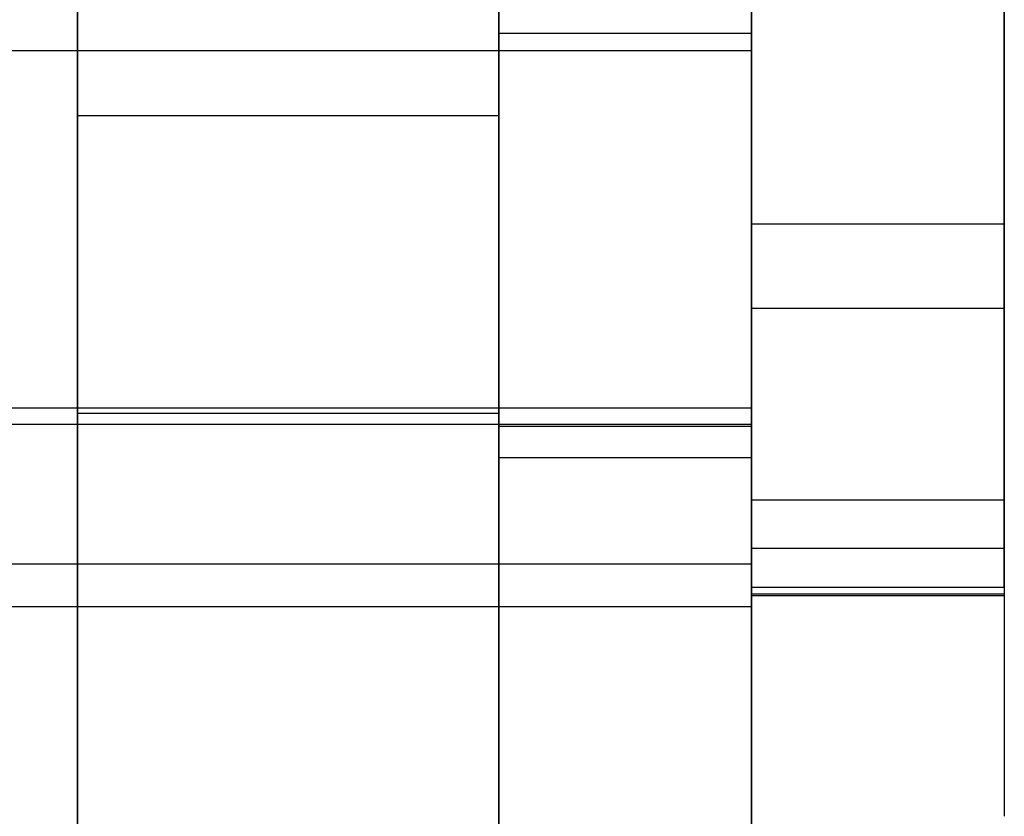
# Model space of a CAD drawing. Units: millimetres. Extents: x 715 to 22638, y 360 to 36604.
# Drawn here: x 12605 to 12710, y 12777 to 12862 of the extents above; entities that cross this region are included whole.
import ezdxf

# ---------------------------------------------------------------- set-up
doc = ezdxf.new("R2010")
doc.units = ezdxf.units.MM

msp = doc.modelspace()

# ---------------------------------------------------------------- linework, layer by layer
at = {"color": 7, "linetype": 'Continuous'}
for p, q in [((12610.9682, 12681.0638), (12610.9682, 13627.0638)), ((12655.9682, 13627.0638), (12655.9682, 12681.0638)), ((12610.9682, 12741.0638), (12610.9682, 13567.0638)), ((12655.9682, 12741.0638), (12655.9682, 13567.0638)), ((12610.9682, 12851.4221), (12610.9682, 13154.0638)), ((12610.9682, 13154.0638), (12610.9682, 12819.6023)), ((12655.9682, 13154.0638), (12655.9682, 12819.6023)), ((12655.9682, 12851.4221), (12655.9682, 13154.0638)), ((12682.9682, 13004.0638), (12682.9682, 12776.5689)), ((12709.9682, 13004.0638), (12709.9682, 12776.5689)), ((12610.9682, 12924.0638), (12610.9682, 12681.0638)), ((12655.9682, 12924.0638), (12655.9682, 12681.0638)), ((12655.9682, 12818.242), (12655.9682, 12924.0638)), ((12682.9682, 12818.242), (12682.9682, 12924.0638)), ((12682.9682, 12913.9249), (12682.9682, 12839.8983)), ((12709.9682, 12913.9249), (12709.9682, 12839.8983)), ((12682.9682, 12805.1808), (12682.9682, 12909.6888)), ((12709.9682, 12805.1808), (12709.9682, 12909.6888)), ((12682.9682, 12810.3601), (12682.9682, 12901.0638)), ((12709.9682, 12810.3601), (12709.9682, 12901.0638)), ((12682.9682, 12893.3803), (12682.9682, 12801.0638)), ((12709.9682, 12893.3803), (12709.9682, 12801.0638)), ((12682.9682, 12820.1782), (12682.9682, 12875.0215)), ((12682.9682, 12858.3686), (12682.9682, 12875.0215)), ((12655.9682, 12818.242), (12655.9682, 12863.6353)), ((12682.9682, 12818.242), (12682.9682, 12863.6353)), ((12682.9682, 12860.2096), (12655.9682, 12860.2096)), ((12655.9682, 12860.2096), (12655.9682, 12695.1418)), ((12655.9682, 12860.2096), (12655.9682, 12814.8993)), ((12682.9682, 12860.2096), (12682.9682, 12695.1418)), ((12682.9682, 12860.2096), (12682.9682, 12814.8993)), ((12682.9682, 12858.3686), (12076.9682, 12858.3686)), ((12682.9682, 12858.3686), (12682.9682, 12803.5253)), ((12610.9682, 12851.4221), (12610.9682, 12819.6023)), ((12655.9682, 12851.4221), (12610.9682, 12851.4221)), ((12610.9682, 12726.0638), (12610.9682, 12851.4221)), ((12655.9682, 12851.4221), (12655.9682, 12819.6023)), ((12655.9682, 12726.0638), (12655.9682, 12851.4221)), ((12682.9682, 12830.821), (12682.9682, 12839.8983)), ((12682.9682, 12839.8983), (12709.9682, 12839.8983)), ((12709.9682, 12839.8983), (12709.9682, 12830.821)), ((12682.9682, 12830.821), (12682.9682, 12800.3395)), ((12709.9682, 12830.821), (12682.9682, 12830.821)), ((12709.9682, 12830.821), (12709.9682, 12800.3395)), ((12682.9682, 12820.1782), (12076.9682, 12820.1782)), ((12682.9682, 12803.5253), (12682.9682, 12820.1782)), ((12655.9682, 12819.6023), (12610.9682, 12819.6023)), ((12610.9682, 12819.6023), (12610.9682, 12681.0638)), ((12655.9682, 12819.6023), (12655.9682, 12681.0638)), ((12682.9682, 12818.4464), (12076.9682, 12818.4464)), ((12682.9682, 12818.242), (12655.9682, 12818.242)), ((12682.9682, 12771.5759), (12682.9682, 12818.4464)), ((12682.9682, 12798.9358), (12682.9682, 12818.4464)), ((12655.9682, 12814.8993), (12682.9682, 12814.8993)), ((12655.9682, 12737.685), (12655.9682, 12814.8993)), ((12682.9682, 12737.685), (12682.9682, 12814.8993)), ((12709.9682, 12810.3601), (12682.9682, 12810.3601)), ((12682.9682, 12810.3601), (12682.9682, 12801.0638)), ((12709.9682, 12801.0638), (12709.9682, 12810.3601)), ((12709.9682, 12805.1808), (12682.9682, 12805.1808)), ((12682.9682, 12805.1808), (12682.9682, 12800.1963)), ((12709.9682, 12805.1808), (12709.9682, 12800.1963)), ((12682.9682, 12803.5253), (12076.9682, 12803.5253)), ((12682.9682, 12801.0638), (12709.9682, 12801.0638)), ((12682.9682, 12800.3395), (12709.9682, 12800.3395)), ((12682.9682, 12800.1808), (12709.9682, 12800.1808)), ((12682.9682, 12798.9358), (12076.9682, 12798.9358)), ((12682.9682, 12798.9358), (12682.9682, 12752.0654))]:
    msp.add_line(p, q, dxfattribs=at)

doc.saveas('drawing.dxf')
